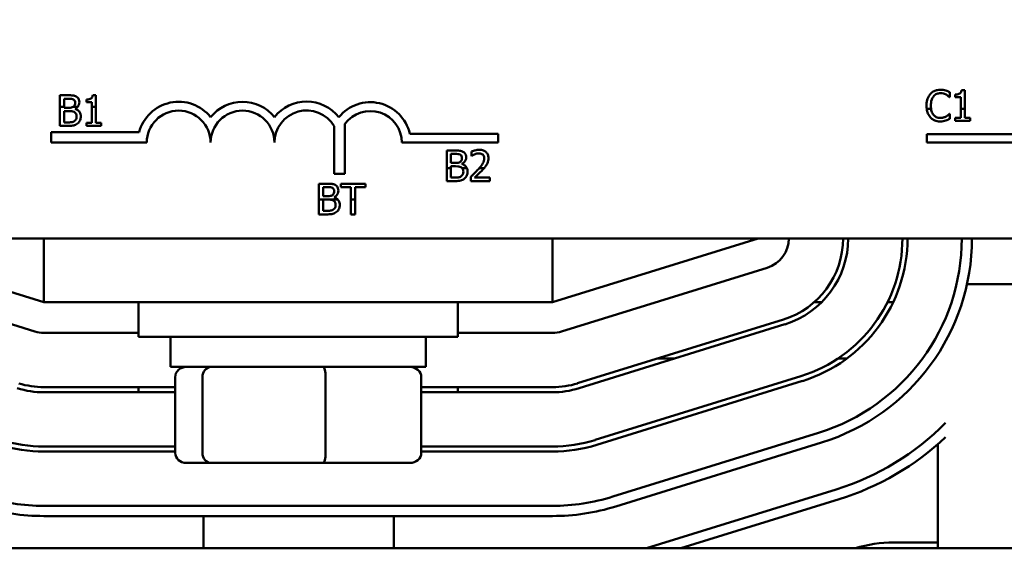
# Model space of a CAD drawing. Units: inches. Extents: x 0.9 to 38.7, y 0.4 to 30.2.
# Drawn here: x 9.1 to 11, y 23.3 to 24.3 of the extents above; entities that cross this region are included whole.
import ezdxf

# ---------------------------------------------------------------- set-up
doc = ezdxf.new("R2010")
doc.units = ezdxf.units.IN
doc.header["$LTSCALE"] = 1.8
doc.header["$MEASUREMENT"] = 0
doc.layers.add('Dimension (ANSI)', color=7, linetype='Continuous', lineweight=25)
doc.layers.add('Visible (ANSI)', color=7, linetype='Continuous', lineweight=50)
doc.styles.add('Note Text (ANSI)', font='tahoma.ttf')
doc.dimstyles.new('Default (ANSI)', dxfattribs={"dimscale": 1.8, "dimtxt": 0.16, "dimasz": 0.098425, "dimexe": 0.125, "dimexo": 0.0625, "dimgap": 0.031496, "dimtad": 0, "dimtih": 1, "dimtoh": 1, "dimrnd": 1e-08, "dimzin": 0, "dimdsep": 46, "dimtxsty": 'Note Text (ANSI)', "dimcen": 0.09, "dimdle": 0.393701, "dimclrd": 256, "dimclre": 256, "dimclrt": 256, "dimadec": 0, "dimazin": 1, "dimtfac": 0.75, "dimtofl": 0, "dimtmove": 0, "dimatfit": 3, "dimfxl": 1, "dimtolj": 1, "dimtzin": 4, "dimlwd": -1, "dimlwe": -1, "dimarcsym": 0})

# ---------------------------------------------------------------- blocks, each defined once
blk = doc.blocks.new('*D36')
at = {"layer": 'Defpoints', "color": 0, "transparency": 16777216}
for p in [(14.7161, 29.2317), (4.6104, 26.3979), (14.7161, 23.383)]:
    blk.add_point(p, dxfattribs=at)
at = {"layer": 'Dimension (ANSI)', "transparency": 16777216}
for p, q in [((4.6104, 26.5104), (4.6104, 29.4567)), ((14.7161, 23.4955), (14.7161, 29.4567)), ((4.7875, 29.2317), (9.0602, 29.2317)), ((14.539, 29.2317), (10.2662, 29.2317))]:
    blk.add_line(p, q, dxfattribs=at)
for points in [[(4.7875, 29.2612), (4.7875, 29.2022), (4.6104, 29.2317)], [(14.539, 29.2612), (14.539, 29.2022), (14.7161, 29.2317)]]:
    blk.add_solid(points, dxfattribs=at)
at = {"layer": 'Dimension (ANSI)', "transparency": 16777216, "insert": (9.1169, 29.3816), "char_height": 0.288, "attachment_point": 1, "style": 'Note Text (ANSI)'}
blk.add_mtext('\\A1; \\fTahoma|b0|i0;10.50', dxfattribs=at)

msp = doc.modelspace()

# ---------------------------------------------------------------- linework, layer by layer
at = {"layer": 'Visible (ANSI)'}
for p, q in [((9.1946, 24.178), (9.1787, 24.178)), ((9.1787, 24.178), (9.1787, 24.1557)), ((9.2489, 24.1782), (9.2427, 24.1782)), ((9.2489, 24.1557), (9.2489, 24.1782)), ((10.9197, 24.1742), (10.9197, 24.1838)), ((10.9302, 24.1796), (10.9302, 24.1741)), ((10.9488, 24.188), (10.9426, 24.188)), ((10.9488, 24.1517), (10.9488, 24.188)), ((9.1867, 24.1557), (9.1867, 24.1712)), ((9.1867, 24.1712), (9.1943, 24.1712)), ((9.2303, 24.1698), (9.2303, 24.1643)), ((9.2303, 24.1643), (9.2412, 24.1643)), ((9.2412, 24.1643), (9.2412, 24.1557)), ((10.9191, 24.1742), (10.9197, 24.1742)), ((10.9302, 24.1741), (10.9411, 24.1741)), ((10.9411, 24.1741), (10.9411, 24.1517)), ((9.1787, 24.1557), (9.1787, 24.118)), ((9.1787, 24.1557), (9.1867, 24.1557)), ((9.1867, 24.1536), (9.1867, 24.1557)), ((9.1957, 24.1536), (9.1867, 24.1536)), ((9.1867, 24.147), (9.1957, 24.147)), ((9.1867, 24.1248), (9.1867, 24.147)), ((9.205, 24.1557), (9.2134, 24.1557)), ((9.2082, 24.1514), (9.2082, 24.1517)), ((9.2412, 24.1557), (9.2489, 24.1557)), ((9.2412, 24.1557), (9.2412, 24.1241)), ((9.2489, 24.1241), (9.2489, 24.1557)), ((10.8746, 24.1517), (10.883, 24.1517)), ((10.9197, 24.1414), (10.9192, 24.1414)), ((10.9197, 24.1319), (10.9197, 24.1414)), ((10.9411, 24.1517), (10.9411, 24.1339)), ((10.9411, 24.1517), (10.9488, 24.1517)), ((10.9488, 24.1339), (10.9488, 24.1517)), ((9.1931, 24.1248), (9.1867, 24.1248)), ((9.2412, 24.1241), (9.2303, 24.1241)), ((9.2303, 24.1241), (9.2303, 24.118)), ((9.2596, 24.1241), (9.2489, 24.1241)), ((9.2596, 24.118), (9.2596, 24.1241)), ((9.7363, 24.1221), (9.7363, 24.0243)), ((10.9411, 24.1339), (10.9302, 24.1339)), ((10.9302, 24.1339), (10.9302, 24.1278)), ((10.9302, 24.1278), (10.9595, 24.1278)), ((10.9595, 24.1339), (10.9488, 24.1339)), ((10.9595, 24.1278), (10.9595, 24.1339)), ((9.1617, 24.0854), (9.1617, 24.1057)), ((9.1617, 24.1057), (9.3336, 24.1057)), ((9.1787, 24.118), (9.1959, 24.118)), ((9.2303, 24.118), (9.2596, 24.118)), ((9.7153, 24.0243), (9.7153, 24.1178)), ((9.863, 24.1028), (10.0359, 24.1028)), ((10.0359, 24.1028), (10.0359, 24.0854)), ((10.875, 24.0854), (10.875, 24.1017)), ((10.875, 24.1017), (11.048, 24.1017)), ((9.3484, 24.0854), (9.1617, 24.0854)), ((10.0359, 24.0854), (9.8476, 24.0854)), ((11.0625, 24.0854), (10.875, 24.0854)), ((9.9514, 24.07), (9.9355, 24.07)), ((9.9355, 24.07), (9.9355, 24.0354)), ((9.9435, 24.0632), (9.9511, 24.0632)), ((9.9435, 24.0457), (9.9435, 24.0632)), ((9.9837, 24.0677), (9.9837, 24.0591)), ((9.9526, 24.0457), (9.9435, 24.0457)), ((9.965, 24.0434), (9.965, 24.0437)), ((9.9837, 24.0591), (9.9842, 24.0591)), ((9.7363, 24.0243), (9.7153, 24.0243)), ((9.9355, 24.0354), (9.9355, 24.01)), ((9.9435, 24.0354), (9.9355, 24.0354)), ((9.9435, 24.039), (9.9526, 24.039)), ((9.9435, 24.0354), (9.9435, 24.039)), ((9.9435, 24.0168), (9.9435, 24.0354)), ((9.9749, 24.0354), (9.9658, 24.0354)), ((10.0085, 24.0354), (9.9991, 24.0354)), ((9.7014, 24.005), (9.6855, 24.005)), ((9.6855, 24.005), (9.6855, 23.9743)), ((9.728, 24.005), (9.728, 23.9979)), ((9.7762, 24.005), (9.728, 24.005)), ((9.7762, 23.9979), (9.7762, 24.005)), ((9.9355, 24.01), (9.9527, 24.01)), ((9.95, 24.0168), (9.9435, 24.0168)), ((9.9825, 24.0185), (9.9825, 24.01)), ((9.9825, 24.01), (10.0195, 24.01)), ((10.0195, 24.017), (9.99, 24.017)), ((10.0195, 24.01), (10.0195, 24.017)), ((9.6935, 23.9981), (9.7011, 23.9981)), ((9.6935, 23.9806), (9.6935, 23.9981)), ((9.728, 23.9979), (9.7481, 23.9979)), ((9.7481, 23.9979), (9.7481, 23.9743)), ((9.7561, 23.9743), (9.7561, 23.9979)), ((9.7561, 23.9979), (9.7762, 23.9979)), ((9.6855, 23.9743), (9.6855, 23.945)), ((9.7221, 23.9743), (9.6855, 23.9743)), ((9.7025, 23.9806), (9.6935, 23.9806)), ((9.6935, 23.9739), (9.7025, 23.9739)), ((9.6935, 23.9518), (9.6935, 23.9739)), ((9.7149, 23.9783), (9.7149, 23.9786)), ((9.7481, 23.9743), (9.7481, 23.945)), ((9.7561, 23.9743), (9.7481, 23.9743)), ((9.7561, 23.945), (9.7561, 23.9743)), ((9.6999, 23.9518), (9.6935, 23.9518)), ((9.6855, 23.945), (9.7027, 23.945)), ((9.7481, 23.945), (9.7561, 23.945)), ((12.1959, 23.8979), (7.3759, 23.8979)), ((9.1473, 23.7729), (8.7448, 23.8979)), ((9.1473, 23.8979), (9.1473, 23.7729)), ((10.1423, 23.8979), (10.1423, 23.7729)), ((10.5448, 23.8979), (10.1423, 23.7729)), ((8.727, 23.8406), (9.1295, 23.7156)), ((10.1601, 23.7156), (10.5626, 23.8406)), ((11.1161, 23.8085), (10.9534, 23.8085)), ((9.1473, 23.7729), (10.1423, 23.7729)), ((9.3323, 23.7729), (9.3323, 23.7054)), ((9.9573, 23.7729), (9.9573, 23.7054)), ((10.6688, 23.7729), (10.6542, 23.7729)), ((10.8089, 23.7729), (10.7978, 23.7729)), ((10.594, 23.7393), (10.1915, 23.6143)), ((10.1945, 23.6048), (10.597, 23.7298)), ((9.1473, 23.7129), (9.3323, 23.7129)), ((9.9573, 23.7054), (9.3323, 23.7054)), ((9.3948, 23.6464), (9.3948, 23.7054)), ((9.8948, 23.6464), (9.8948, 23.7054)), ((9.9573, 23.7129), (10.1423, 23.7129)), ((10.3818, 23.6629), (10.3481, 23.6629)), ((10.7184, 23.6629), (10.701, 23.6629)), ((9.3948, 23.6464), (9.8948, 23.6464)), ((9.404, 23.4784), (9.404, 23.6264)), ((9.4575, 23.4784), (9.4575, 23.6264)), ((9.6982, 23.4784), (9.6982, 23.6264)), ((9.8856, 23.4784), (9.8856, 23.6264)), ((10.6285, 23.6284), (10.226, 23.5034)), ((10.2289, 23.4939), (10.6314, 23.6189)), ((9.404, 23.6068), (9.1473, 23.6068)), ((9.3323, 23.6068), (9.3323, 23.5968)), ((10.1423, 23.6068), (9.8856, 23.6068)), ((9.9573, 23.6068), (9.9573, 23.5968)), ((9.1473, 23.5968), (9.404, 23.5968)), ((9.8856, 23.5968), (10.1423, 23.5968)), ((10.2604, 23.3926), (10.6629, 23.5176)), ((9.404, 23.4907), (9.1473, 23.4907)), ((10.1423, 23.4907), (9.8856, 23.4907)), ((10.6688, 23.4985), (10.2663, 23.3735)), ((10.8961, 23.2914), (10.8961, 23.4953)), ((9.1473, 23.4807), (9.404, 23.4807)), ((9.8856, 23.4807), (10.1423, 23.4807)), ((9.426, 23.4584), (9.4746, 23.4584)), ((9.4746, 23.4584), (9.6934, 23.4584)), ((9.6934, 23.4584), (9.8636, 23.4584)), ((10.3262, 23.2914), (10.6973, 23.4067)), ((10.7033, 23.3876), (10.3937, 23.2914)), ((9.1473, 23.3746), (10.1423, 23.3746)), ((10.1423, 23.3546), (9.1473, 23.3546)), ((9.4594, 23.2914), (9.4594, 23.3546)), ((9.8318, 23.2914), (9.8318, 23.3546)), ((14.1448, 23.2914), (5.1448, 23.2914)), ((10.8098, 23.3029), (10.8961, 23.3029))]:
    msp.add_line(p, q, dxfattribs=at)
for centre, radius, start, end in [((9.4109, 24.0854), 0.0799, 38.5437, 165.3032), ((9.5359, 24.0854), 0.0799, 38.6098, 141.4563), ((9.6613, 24.0854), 0.0803, 38.241, 141.6255), ((9.7859, 24.0854), 0.0791, 12.7177, 141.0468), ((9.4109, 24.0854), 0.0625, 0, 180), ((9.5359, 24.0854), 0.0625, 0, 180), ((9.6613, 24.0854), 0.0629, 30.9442, 180), ((9.7859, 24.0854), 0.0617, 0, 143.5555), ((10.5448, 23.8979), 0.06, 287.2527, 0), ((10.5448, 23.8979), 0.1661, 287.2527, 0), ((10.5448, 23.8979), 0.1761, 287.2527, 0), ((10.5448, 23.8979), 0.2822, 287.2527, 0), ((10.5448, 23.8979), 0.2922, 287.2527, 0), ((10.5448, 23.8979), 0.3983, 287.2527, 0), ((10.5448, 23.8979), 0.4183, 287.2527, 0), ((9.1473, 23.7729), 0.06, 252.7473, 270), ((10.1423, 23.7729), 0.06, 270, 287.2527), ((9.1473, 23.7729), 0.1761, 252.7473, 270), ((9.1473, 23.7729), 0.1661, 252.7473, 270), ((10.1423, 23.7729), 0.1661, 270, 287.2527), ((10.1423, 23.7729), 0.1761, 270, 287.2527), ((10.5448, 23.8979), 0.5144, 287.2527, 315.4223), ((9.1473, 23.7729), 0.2822, 252.7473, 270), ((10.1423, 23.7729), 0.2822, 270, 287.2527), ((10.5448, 23.8979), 0.5344, 287.2527, 313.2861), ((9.1473, 23.7729), 0.2922, 252.7473, 270), ((10.1423, 23.7729), 0.2922, 270, 287.2527), ((9.1473, 23.7729), 0.3983, 252.7473, 270), ((10.1423, 23.7729), 0.3983, 270, 287.2527), ((9.1473, 23.7729), 0.4183, 252.7473, 270), ((10.1423, 23.7729), 0.4183, 270, 287.2527), ((10.8098, 23.0529), 0.25, 90, 107.446)]:
    msp.add_arc(centre, radius, start, end, dxfattribs=at)
for centre, major_axis, ratio, start_param, end_param in [((9.426, 23.6264), (0.022, 0), 0.90953, 1.570796, 3.141593), ((9.4746, 23.6264), (0, 0.02), 0.855309, 0, 1.570796), ((9.6934, 23.6264), (0, 0.02), 0.244161, 4.712389, 6.283185), ((9.8636, 23.6264), (-0.022, 0), 0.90953, 3.141593, 4.712389), ((9.426, 23.4784), (0.022, 0), 0.90953, 3.141593, 4.712389), ((9.4746, 23.4784), (0, -0.02), 0.855309, 4.712389, 6.283185), ((9.6934, 23.4784), (0, -0.02), 0.244161, 0, 1.570796), ((9.8636, 23.4784), (-0.022, 0), 0.90953, 1.570796, 3.141593)]:
    msp.add_ellipse(centre, major_axis=major_axis, ratio=ratio, start_param=start_param, end_param=end_param, dxfattribs=at)
for points, knots in [([(9.2103, 24.1756), (9.2084, 24.1766), (9.2064, 24.1773), (9.201, 24.178), (9.1978, 24.178), (9.1946, 24.178)], [-0.04114668, -0.04114668, -0.04114668, -0.04114668, -0.02447568, -0.02447568, 0, 0, 0, 0]), ([(9.2427, 24.1782), (9.2427, 24.1774), (9.2425, 24.1766), (9.2421, 24.1751), (9.2419, 24.1744), (9.2412, 24.1732), (9.2407, 24.1726), (9.2398, 24.1718), (9.239, 24.1713), (9.2355, 24.1701), (9.2329, 24.1698), (9.2303, 24.1698)], [-0.1005438, -0.1005438, -0.1005438, -0.1005438, -0.0762723, -0.0762723, -0.0553229, -0.0553229, -0.032618, -0.032618, -0.0195337, -0.0195337, 0, 0, 0, 0]), ([(10.8817, 24.1806), (10.8792, 24.1778), (10.8774, 24.1745), (10.8754, 24.1687), (10.8742, 24.1646), (10.8742, 24.1578)], [-0.1374565, -0.1374565, -0.1374565, -0.1374565, -0.0518259, -0.0518259, 0, 0, 0, 0]), ([(10.9012, 24.1889), (10.8991, 24.1889), (10.897, 24.1887), (10.893, 24.1878), (10.8911, 24.1872), (10.8864, 24.185), (10.8839, 24.183), (10.8817, 24.1806)], [-0.05600159, -0.05600159, -0.05600159, -0.05600159, -0.03985515, -0.03985515, -0.02469419, -0.02469419, 0, 0, 0, 0]), ([(10.8879, 24.1759), (10.8888, 24.177), (10.8898, 24.1779), (10.892, 24.1796), (10.8932, 24.1802), (10.8966, 24.1816), (10.8989, 24.1821), (10.9012, 24.1821)], [-0.03856829, -0.03856829, -0.03856829, -0.03856829, -0.02801144, -0.02801144, -0.0176707, -0.0176707, 0, 0, 0, 0]), ([(10.9118, 24.1873), (10.9102, 24.1878), (10.9085, 24.1882), (10.906, 24.1886), (10.9041, 24.1889), (10.9012, 24.1889)], [-0.06488592, -0.06488592, -0.06488592, -0.06488592, -0.02193147, -0.02193147, 0, 0, 0, 0]), ([(10.9012, 24.1821), (10.9032, 24.1821), (10.9054, 24.1819), (10.9083, 24.181), (10.9102, 24.1804), (10.9124, 24.1792)], [-0.05721022, -0.05721022, -0.05721022, -0.05721022, -0.01864803, -0.01864803, 0, 0, 0, 0]), ([(10.9197, 24.1838), (10.9184, 24.1845), (10.9171, 24.1852), (10.915, 24.1861), (10.9136, 24.1867), (10.9118, 24.1873)], [-0.04307248, -0.04307248, -0.04307248, -0.04307248, -0.0145701, -0.0145701, 0, 0, 0, 0]), ([(10.9124, 24.1792), (10.9137, 24.1784), (10.9152, 24.1775), (10.9173, 24.1758), (10.9182, 24.175), (10.9191, 24.1742)], [-0.02124356, -0.02124356, -0.02124356, -0.02124356, -0.00910897, -0.00910897, 0, 0, 0, 0]), ([(10.9426, 24.188), (10.9425, 24.1872), (10.9424, 24.1864), (10.942, 24.1849), (10.9418, 24.1842), (10.9411, 24.183), (10.9406, 24.1824), (10.9397, 24.1816), (10.9389, 24.1811), (10.9354, 24.1799), (10.9328, 24.1796), (10.9302, 24.1796)], [-0.1005438, -0.1005438, -0.1005438, -0.1005438, -0.0762723, -0.0762723, -0.0553229, -0.0553229, -0.032618, -0.032618, -0.0195337, -0.0195337, 0, 0, 0, 0]), ([(9.1943, 24.1712), (9.1966, 24.1712), (9.1989, 24.1712), (9.2026, 24.1707), (9.2039, 24.1703), (9.2052, 24.1696)], [-0.02836535, -0.02836535, -0.02836535, -0.02836535, -0.01085458, -0.01085458, 0, 0, 0, 0]), ([(9.2083, 24.1634), (9.2083, 24.1621), (9.2081, 24.1608), (9.2075, 24.1586), (9.2072, 24.1579), (9.2063, 24.1567), (9.2057, 24.1562), (9.205, 24.1557)], [-0.01614271, -0.01614271, -0.01614271, -0.01614271, -0.01115771, -0.01115771, -0.00679168, -0.00679168, -0.00033341, -0.00033341, -0.00033341, -0.00033341]), ([(9.2052, 24.1696), (9.2057, 24.1693), (9.2062, 24.1689), (9.2072, 24.1679), (9.2074, 24.1673), (9.2081, 24.1658), (9.2083, 24.1646), (9.2083, 24.1634)], [-0.01611241, -0.01611241, -0.01611241, -0.01611241, -0.0128949, -0.0128949, -0.00913085, -0.00913085, 0, 0, 0, 0]), ([(9.2166, 24.1645), (9.2166, 24.1662), (9.2163, 24.1679), (9.2152, 24.1712), (9.2144, 24.1722), (9.2129, 24.174), (9.2117, 24.1749), (9.2103, 24.1756)], [-0.0222312, -0.0222312, -0.0222312, -0.0222312, -0.01716168, -0.01716168, -0.01169092, -0.01169092, 0, 0, 0, 0]), ([(9.2134, 24.1557), (9.2142, 24.1566), (9.215, 24.1577), (9.2162, 24.1609), (9.2166, 24.1626), (9.2166, 24.1645)], [-0.02569579, -0.02569579, -0.02569579, -0.02569579, -0.01403183, -0.01403183, 0, 0, 0, 0]), ([(10.8825, 24.1578), (10.8825, 24.1613), (10.883, 24.1656), (10.8853, 24.172), (10.8864, 24.1741), (10.8879, 24.1759)], [-0.05178779, -0.05178779, -0.05178779, -0.05178779, -0.0180011, -0.0180011, 0, 0, 0, 0]), ([(9.2049, 24.1556), (9.2033, 24.1546), (9.2021, 24.1542), (9.1999, 24.1538), (9.198, 24.1536), (9.1957, 24.1536)], [-0.02821329, -0.02821329, -0.02821329, -0.02821329, -0.01712511, -0.01712511, 0, 0, 0, 0]), ([(9.1957, 24.147), (9.1996, 24.147), (9.2013, 24.1468), (9.2035, 24.1465), (9.2049, 24.1461), (9.2062, 24.1454)], [-0.01717269, -0.01717269, -0.01717269, -0.01717269, -0.01113094, -0.01113094, 0, 0, 0, 0]), ([(9.2062, 24.1454), (9.2071, 24.1449), (9.208, 24.1443), (9.2096, 24.1428), (9.21, 24.142), (9.2108, 24.1399), (9.2111, 24.138), (9.2111, 24.1361)], [-0.02329222, -0.02329222, -0.02329222, -0.02329222, -0.0192567, -0.0192567, -0.01448536, -0.01448536, 0, 0, 0, 0]), ([(9.2082, 24.1517), (9.2099, 24.1525), (9.2114, 24.1536), (9.213, 24.1552), (9.2132, 24.1554), (9.2134, 24.1557)], [-0.05151697, -0.05151697, -0.05151697, -0.05151697, -0.02945551, -0.02945551, -0.02569579, -0.02569579, -0.02569579, -0.02569579]), ([(9.2194, 24.1364), (9.2194, 24.1379), (9.2192, 24.1394), (9.2186, 24.1421), (9.2181, 24.1434), (9.2166, 24.146), (9.2155, 24.1474), (9.2122, 24.1499), (9.2102, 24.1508), (9.2082, 24.1514)], [-0.05810018, -0.05810018, -0.05810018, -0.05810018, -0.04429921, -0.04429921, -0.03159195, -0.03159195, -0.01636121, -0.01636121, 0, 0, 0, 0]), ([(10.8746, 24.1517), (10.875, 24.148), (10.8759, 24.145), (10.8781, 24.1395), (10.8797, 24.1369), (10.8818, 24.1346)], [-0.04525688, -0.04525688, -0.04525688, -0.04525688, -0.02330056, -0.02330056, 0, 0, 0, 0]), ([(10.8881, 24.1396), (10.8862, 24.1418), (10.8849, 24.1444), (10.8837, 24.148), (10.8833, 24.1495), (10.883, 24.1517)], [-0.1201722, -0.1201722, -0.1201722, -0.1201722, -0.0437751, -0.0437751, -0.0186898, -0.0186898, -0.0186898, -0.0186898]), ([(10.9012, 24.1336), (10.8998, 24.1336), (10.8984, 24.1338), (10.8955, 24.1345), (10.8942, 24.135), (10.8913, 24.1365), (10.8896, 24.1379), (10.8881, 24.1396)], [-0.03238995, -0.03238995, -0.03238995, -0.03238995, -0.0253562, -0.0253562, -0.01712674, -0.01712674, 0, 0, 0, 0]), ([(10.9192, 24.1414), (10.9184, 24.1407), (10.9174, 24.1398), (10.9162, 24.1388), (10.9149, 24.1378), (10.9128, 24.1366)], [-0.05255381, -0.05255381, -0.05255381, -0.05255381, -0.01885697, -0.01885697, 0, 0, 0, 0]), ([(9.2067, 24.1273), (9.206, 24.1268), (9.2051, 24.1264), (9.203, 24.1256), (9.2019, 24.1254), (9.199, 24.1249), (9.196, 24.1248), (9.1931, 24.1248)], [-0.02966584, -0.02966584, -0.02966584, -0.02966584, -0.02635024, -0.02635024, -0.02164064, -0.02164064, 0, 0, 0, 0]), ([(9.1959, 24.118), (9.1994, 24.118), (9.203, 24.1183), (9.2078, 24.1197), (9.2104, 24.1207), (9.2132, 24.1229)], [-0.06763352, -0.06763352, -0.06763352, -0.06763352, -0.02690517, -0.02690517, 0, 0, 0, 0]), ([(9.2111, 24.1361), (9.2111, 24.135), (9.211, 24.1339), (9.2105, 24.1318), (9.2101, 24.131), (9.2089, 24.1292), (9.2079, 24.1282), (9.2067, 24.1273)], [-0.02306337, -0.02306337, -0.02306337, -0.02306337, -0.01687777, -0.01687777, -0.01077554, -0.01077554, 0, 0, 0, 0]), ([(9.2132, 24.1229), (9.2142, 24.1237), (9.2152, 24.1247), (9.2168, 24.1268), (9.2175, 24.1281), (9.219, 24.1317), (9.2194, 24.1341), (9.2194, 24.1364)], [-0.04320546, -0.04320546, -0.04320546, -0.04320546, -0.02995386, -0.02995386, -0.01806939, -0.01806939, 0, 0, 0, 0]), ([(10.8818, 24.1346), (10.883, 24.1333), (10.8843, 24.1322), (10.8871, 24.1302), (10.8887, 24.1294), (10.8928, 24.1277), (10.8963, 24.1267), (10.9011, 24.1267)], [-0.08289434, -0.08289434, -0.08289434, -0.08289434, -0.0594806, -0.0594806, -0.03611207, -0.03611207, 0, 0, 0, 0]), ([(10.9011, 24.1267), (10.9031, 24.1267), (10.9052, 24.1268), (10.9086, 24.1275), (10.9102, 24.128), (10.9118, 24.1285)], [-0.02609426, -0.02609426, -0.02609426, -0.02609426, -0.01279232, -0.01279232, 0, 0, 0, 0]), ([(10.9128, 24.1366), (10.9112, 24.1357), (10.9094, 24.135), (10.9067, 24.1342), (10.9045, 24.1336), (10.9012, 24.1336)], [-0.07569925, -0.07569925, -0.07569925, -0.07569925, -0.02528595, -0.02528595, 0, 0, 0, 0]), ([(10.9118, 24.1285), (10.9132, 24.1289), (10.9147, 24.1295), (10.9172, 24.1307), (10.9185, 24.1313), (10.9197, 24.1319)], [-0.02177779, -0.02177779, -0.02177779, -0.02177779, -0.01052387, -0.01052387, 0, 0, 0, 0]), ([(9.9511, 24.0632), (9.9534, 24.0632), (9.9558, 24.0632), (9.9594, 24.0628), (9.9608, 24.0624), (9.962, 24.0617)], [-0.02836535, -0.02836535, -0.02836535, -0.02836535, -0.01085458, -0.01085458, 0, 0, 0, 0]), ([(9.9672, 24.0676), (9.9653, 24.0687), (9.9632, 24.0693), (9.9579, 24.07), (9.9546, 24.07), (9.9514, 24.07)], [-0.04114668, -0.04114668, -0.04114668, -0.04114668, -0.02447568, -0.02447568, 0, 0, 0, 0]), ([(9.962, 24.0617), (9.9626, 24.0614), (9.9631, 24.061), (9.964, 24.0599), (9.9643, 24.0594), (9.9649, 24.0578), (9.9651, 24.0566), (9.9651, 24.0554)], [-0.01611241, -0.01611241, -0.01611241, -0.01611241, -0.0128949, -0.0128949, -0.00913085, -0.00913085, 0, 0, 0, 0]), ([(9.9734, 24.0565), (9.9734, 24.0582), (9.9732, 24.0599), (9.972, 24.0632), (9.9712, 24.0643), (9.9698, 24.066), (9.9685, 24.0669), (9.9672, 24.0676)], [-0.0222312, -0.0222312, -0.0222312, -0.0222312, -0.01716168, -0.01716168, -0.01169092, -0.01169092, 0, 0, 0, 0]), ([(9.9991, 24.0713), (9.9962, 24.0713), (9.9934, 24.0708), (9.9895, 24.0698), (9.9862, 24.0689), (9.9837, 24.0677)], [-0.0691937, -0.0691937, -0.0691937, -0.0691937, -0.02068373, -0.02068373, 0, 0, 0, 0]), ([(9.9842, 24.0591), (9.9849, 24.0597), (9.9859, 24.0603), (9.9871, 24.0611), (9.9883, 24.0618), (9.99, 24.0624)], [-0.04016296, -0.04016296, -0.04016296, -0.04016296, -0.01380426, -0.01380426, 0, 0, 0, 0]), ([(9.99, 24.0624), (9.9914, 24.063), (9.9927, 24.0635), (9.9949, 24.064), (9.9965, 24.0643), (9.9985, 24.0643)], [-0.04725292, -0.04725292, -0.04725292, -0.04725292, -0.0155311, -0.0155311, 0, 0, 0, 0]), ([(9.9985, 24.0643), (10.0004, 24.0643), (10.0018, 24.064), (10.0039, 24.0633), (10.0049, 24.0627), (10.0058, 24.0619)], [-0.0167019, -0.0167019, -0.0167019, -0.0167019, -0.00937535, -0.00937535, 0, 0, 0, 0]), ([(10.017, 24.0548), (10.017, 24.0561), (10.0169, 24.0574), (10.0164, 24.0598), (10.0161, 24.0609), (10.0149, 24.0638), (10.0138, 24.0653), (10.0113, 24.0677), (10.0097, 24.069), (10.0047, 24.0709), (10.0019, 24.0713), (9.9991, 24.0713)], [-0.0959954, -0.0959954, -0.0959954, -0.0959954, -0.07980065, -0.07980065, -0.06487587, -0.06487587, -0.04062092, -0.04062092, -0.02135969, -0.02135969, 0, 0, 0, 0]), ([(10.0058, 24.0619), (10.0063, 24.0615), (10.0067, 24.061), (10.0075, 24.06), (10.0078, 24.0594), (10.0083, 24.058), (10.0088, 24.0566), (10.0088, 24.0544)], [-0.04464707, -0.04464707, -0.04464707, -0.04464707, -0.03129217, -0.03129217, -0.01729254, -0.01729254, 0, 0, 0, 0]), ([(9.9617, 24.0477), (9.9601, 24.0466), (9.9589, 24.0462), (9.9568, 24.0458), (9.9548, 24.0457), (9.9526, 24.0457)], [-0.02821329, -0.02821329, -0.02821329, -0.02821329, -0.01712511, -0.01712511, 0, 0, 0, 0]), ([(9.9651, 24.0554), (9.9651, 24.0542), (9.965, 24.0528), (9.9644, 24.0506), (9.964, 24.0499), (9.9632, 24.0487), (9.9625, 24.0481), (9.9617, 24.0477)], [-0.01614271, -0.01614271, -0.01614271, -0.01614271, -0.01115771, -0.01115771, -0.00679168, -0.00679168, 0, 0, 0, 0]), ([(9.965, 24.0437), (9.9667, 24.0445), (9.9683, 24.0456), (9.9705, 24.0479), (9.9716, 24.0493), (9.9731, 24.0529), (9.9734, 24.0547), (9.9734, 24.0565)], [-0.05151697, -0.05151697, -0.05151697, -0.05151697, -0.02945551, -0.02945551, -0.01403183, -0.01403183, 0, 0, 0, 0]), ([(9.9749, 24.0354), (9.9747, 24.0358), (9.9745, 24.0362), (9.9735, 24.038), (9.9723, 24.0394), (9.969, 24.0419), (9.9671, 24.0428), (9.965, 24.0434)], [-0.03563737, -0.03563737, -0.03563737, -0.03563737, -0.03159195, -0.03159195, -0.01636121, -0.01636121, 0, 0, 0, 0]), ([(10.0088, 24.0544), (10.0088, 24.0528), (10.0086, 24.0512), (10.0078, 24.048), (10.0071, 24.0465), (10.0047, 24.0421), (10.002, 24.0387), (9.9991, 24.0354)], [-0.07149243, -0.07149243, -0.07149243, -0.07149243, -0.05605175, -0.05605175, -0.04006474, -0.04006474, -0.00820125, -0.00820125, -0.00820125, -0.00820125]), ([(10.0085, 24.0354), (10.0091, 24.0361), (10.0097, 24.0369), (10.0109, 24.0383), (10.0124, 24.0402), (10.0139, 24.0428)], [-0.04402324, -0.04402324, -0.04402324, -0.04402324, -0.02226792, -0.02226792, 0, 0, 0, 0]), ([(10.0139, 24.0428), (10.0149, 24.0445), (10.0156, 24.0464), (10.0164, 24.0493), (10.017, 24.0515), (10.017, 24.0548)], [-0.07215234, -0.07215234, -0.07215234, -0.07215234, -0.02522384, -0.02522384, 0, 0, 0, 0]), ([(9.9526, 24.039), (9.9564, 24.039), (9.9581, 24.0388), (9.9604, 24.0385), (9.9618, 24.0381), (9.9631, 24.0375)], [-0.01717269, -0.01717269, -0.01717269, -0.01717269, -0.01113094, -0.01113094, 0, 0, 0, 0]), ([(9.9631, 24.0375), (9.964, 24.037), (9.9649, 24.0364), (9.9657, 24.0356), (9.9657, 24.0355), (9.9658, 24.0354)], [-0.02329222, -0.02329222, -0.02329222, -0.02329222, -0.019256697, -0.019256697, -0.018878067, -0.018878067, -0.018878067, -0.018878067]), ([(9.9679, 24.0281), (9.9679, 24.027), (9.9678, 24.0259), (9.9673, 24.0238), (9.967, 24.0231), (9.9658, 24.0212), (9.9647, 24.0202), (9.9636, 24.0194)], [-0.02306337, -0.02306337, -0.02306337, -0.02306337, -0.01687777, -0.01687777, -0.01077554, -0.01077554, 0, 0, 0, 0]), ([(9.9658, 24.0354), (9.9665, 24.0347), (9.9669, 24.034), (9.9677, 24.0319), (9.9679, 24.03), (9.9679, 24.0281)], [-0.01887807, -0.01887807, -0.01887807, -0.01887807, -0.01448536, -0.01448536, 0, 0, 0, 0]), ([(9.97, 24.0149), (9.9711, 24.0157), (9.972, 24.0167), (9.9736, 24.0188), (9.9744, 24.0201), (9.9759, 24.0237), (9.9762, 24.0261), (9.9762, 24.0285)], [-0.04320546, -0.04320546, -0.04320546, -0.04320546, -0.02995386, -0.02995386, -0.01806939, -0.01806939, 0, 0, 0, 0]), ([(9.9762, 24.0285), (9.9762, 24.0299), (9.9761, 24.0314), (9.9755, 24.0337), (9.9752, 24.0346), (9.9749, 24.0354)], [-0.05810018, -0.05810018, -0.05810018, -0.05810018, -0.04429921, -0.04429921, -0.03563737, -0.03563737, -0.03563737, -0.03563737]), ([(9.9969, 24.033), (9.9947, 24.0305), (9.9924, 24.0281), (9.9885, 24.0243), (9.986, 24.0219), (9.9825, 24.0185)], [-0.098225, -0.098225, -0.098225, -0.098225, -0.03715726, -0.03715726, 0, 0, 0, 0]), ([(9.99, 24.017), (9.9923, 24.0191), (9.9952, 24.0219), (9.9995, 24.026), (10.0021, 24.0285), (10.0058, 24.0325)], [-0.0877772, -0.0877772, -0.0877772, -0.0877772, -0.0421983, -0.0421983, 0, 0, 0, 0]), ([(9.7171, 24.0025), (9.7152, 24.0036), (9.7132, 24.0043), (9.7078, 24.005), (9.7046, 24.005), (9.7014, 24.005)], [-0.04114668, -0.04114668, -0.04114668, -0.04114668, -0.02447568, -0.02447568, 0, 0, 0, 0]), ([(9.9636, 24.0194), (9.9628, 24.0188), (9.962, 24.0184), (9.9598, 24.0176), (9.9588, 24.0174), (9.9559, 24.0169), (9.9528, 24.0168), (9.95, 24.0168)], [-0.02966584, -0.02966584, -0.02966584, -0.02966584, -0.02635024, -0.02635024, -0.02164064, -0.02164064, 0, 0, 0, 0]), ([(9.9527, 24.01), (9.9562, 24.01), (9.9598, 24.0103), (9.9647, 24.0117), (9.9672, 24.0127), (9.97, 24.0149)], [-0.06763352, -0.06763352, -0.06763352, -0.06763352, -0.02690517, -0.02690517, 0, 0, 0, 0]), ([(9.7011, 23.9981), (9.7034, 23.9981), (9.7057, 23.9982), (9.7094, 23.9977), (9.7107, 23.9973), (9.712, 23.9966)], [-0.02836535, -0.02836535, -0.02836535, -0.02836535, -0.01085458, -0.01085458, 0, 0, 0, 0]), ([(9.715, 23.9903), (9.715, 23.9891), (9.7149, 23.9878), (9.7143, 23.9855), (9.7139, 23.9849), (9.7131, 23.9837), (9.7124, 23.9831), (9.7117, 23.9826)], [-0.01614271, -0.01614271, -0.01614271, -0.01614271, -0.01115771, -0.01115771, -0.00679168, -0.00679168, 0, 0, 0, 0]), ([(9.712, 23.9966), (9.7125, 23.9963), (9.713, 23.9959), (9.7139, 23.9948), (9.7142, 23.9943), (9.7149, 23.9927), (9.715, 23.9915), (9.715, 23.9903)], [-0.01611241, -0.01611241, -0.01611241, -0.01611241, -0.0128949, -0.0128949, -0.00913085, -0.00913085, 0, 0, 0, 0]), ([(9.7149, 23.9786), (9.7167, 23.9794), (9.7182, 23.9805), (9.7205, 23.9828), (9.7216, 23.9842), (9.723, 23.9878), (9.7234, 23.9896), (9.7234, 23.9914)], [-0.05151697, -0.05151697, -0.05151697, -0.05151697, -0.02945551, -0.02945551, -0.01403183, -0.01403183, 0, 0, 0, 0]), ([(9.7234, 23.9914), (9.7234, 23.9931), (9.7231, 23.9948), (9.722, 23.9981), (9.7212, 23.9992), (9.7197, 24.0009), (9.7185, 24.0018), (9.7171, 24.0025)], [-0.0222312, -0.0222312, -0.0222312, -0.0222312, -0.01716168, -0.01716168, -0.01169092, -0.01169092, 0, 0, 0, 0]), ([(9.7117, 23.9826), (9.7101, 23.9816), (9.7089, 23.9812), (9.7067, 23.9807), (9.7047, 23.9806), (9.7025, 23.9806)], [-0.02821329, -0.02821329, -0.02821329, -0.02821329, -0.01712511, -0.01712511, 0, 0, 0, 0]), ([(9.7025, 23.9739), (9.7064, 23.9739), (9.7081, 23.9737), (9.7103, 23.9735), (9.7117, 23.973), (9.713, 23.9724)], [-0.01717269, -0.01717269, -0.01717269, -0.01717269, -0.01113094, -0.01113094, 0, 0, 0, 0]), ([(9.713, 23.9724), (9.7139, 23.9719), (9.7148, 23.9713), (9.7164, 23.9697), (9.7168, 23.9689), (9.7176, 23.9668), (9.7179, 23.9649), (9.7179, 23.963)], [-0.02329222, -0.02329222, -0.02329222, -0.02329222, -0.0192567, -0.0192567, -0.01448536, -0.01448536, 0, 0, 0, 0]), ([(9.7221, 23.9743), (9.7217, 23.9747), (9.7212, 23.9752), (9.719, 23.9769), (9.717, 23.9777), (9.7149, 23.9783)], [-0.02147309, -0.02147309, -0.02147309, -0.02147309, -0.01636121, -0.01636121, 0, 0, 0, 0]), ([(9.7262, 23.9634), (9.7262, 23.9649), (9.726, 23.9663), (9.7254, 23.9691), (9.7249, 23.9703), (9.7237, 23.9724), (9.723, 23.9734), (9.7221, 23.9743)], [-0.05810018, -0.05810018, -0.05810018, -0.05810018, -0.04429921, -0.04429921, -0.03159195, -0.03159195, -0.02147309, -0.02147309, -0.02147309, -0.02147309]), ([(9.7135, 23.9543), (9.7127, 23.9538), (9.7119, 23.9533), (9.7098, 23.9525), (9.7087, 23.9523), (9.7058, 23.9519), (9.7028, 23.9518), (9.6999, 23.9518)], [-0.02966584, -0.02966584, -0.02966584, -0.02966584, -0.02635024, -0.02635024, -0.02164064, -0.02164064, 0, 0, 0, 0]), ([(9.7027, 23.945), (9.7062, 23.945), (9.7098, 23.9452), (9.7146, 23.9466), (9.7172, 23.9477), (9.72, 23.9498)], [-0.06763352, -0.06763352, -0.06763352, -0.06763352, -0.02690517, -0.02690517, 0, 0, 0, 0]), ([(9.7179, 23.963), (9.7179, 23.962), (9.7178, 23.9608), (9.7173, 23.9588), (9.7169, 23.958), (9.7157, 23.9561), (9.7147, 23.9551), (9.7135, 23.9543)], [-0.02306337, -0.02306337, -0.02306337, -0.02306337, -0.01687777, -0.01687777, -0.01077554, -0.01077554, 0, 0, 0, 0]), ([(9.72, 23.9498), (9.721, 23.9507), (9.722, 23.9517), (9.7235, 23.9537), (9.7243, 23.955), (9.7258, 23.9587), (9.7262, 23.961), (9.7262, 23.9634)], [-0.04320546, -0.04320546, -0.04320546, -0.04320546, -0.02995386, -0.02995386, -0.01806939, -0.01806939, 0, 0, 0, 0])]:
    msp.add_open_spline(points, degree=3, knots=knots, dxfattribs=at)
for points in [[(9.205, 24.1557), (9.205, 24.1557), (9.2049, 24.1557), (9.2049, 24.1556)], [(10.8742, 24.1578), (10.8742, 24.1556), (10.8744, 24.1535), (10.8746, 24.1517)], [(10.883, 24.1517), (10.8827, 24.1533), (10.8825, 24.1553), (10.8825, 24.1578)], [(9.9991, 24.0354), (9.9984, 24.0346), (9.9977, 24.0338), (9.9969, 24.033)], [(10.0058, 24.0325), (10.0067, 24.0335), (10.0076, 24.0345), (10.0085, 24.0354)]]:
    msp.add_open_spline(points, degree=3, dxfattribs=at)

# ---------------------------------------------------------------- dimensions: what is measured, and where the dimension line sits
at = {"layer": 'Dimension (ANSI)'}
dim = msp.add_linear_dim(base=(14.7161, 29.2317), p1=(4.6104, 26.3979), p2=(14.7161, 23.383), angle=180, text=' \\fTahoma|b0|i0;10.50', dimstyle='Default (ANSI)', override={"dimgap": 0.031496, "dimtih": 0, "dimtoh": 0, "dimdec": 2, "dimtol": 0, "dimlim": 0, "dimtp": 0, "dimtm": 0, "dimtdec": 2, "dimatfit": 1}, dxfattribs=at)
dim.commit()
dim.dimension.update_dxf_attribs({"geometry": '*D36', "text_midpoint": (9.6632, 29.2317), "dimtype": 160})

doc.saveas('drawing.dxf')
